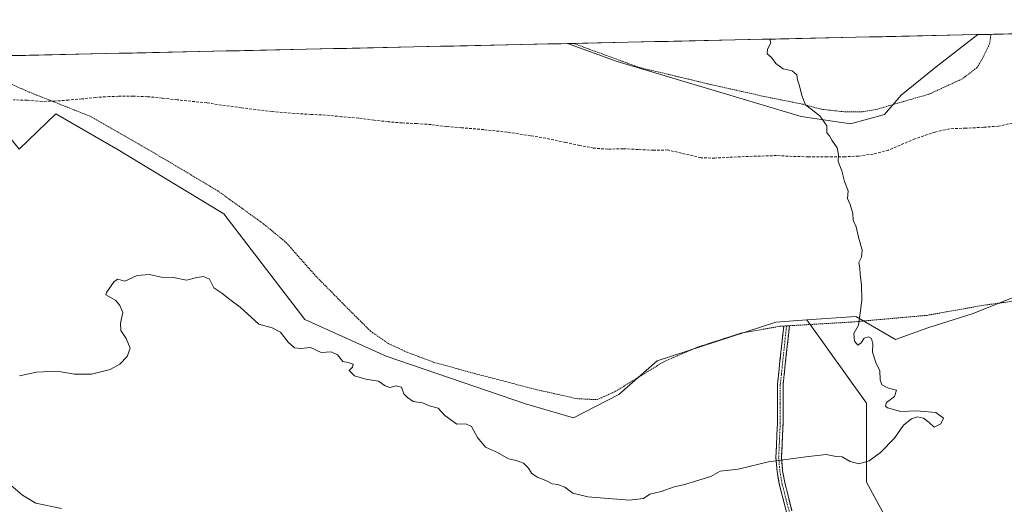
# Model space of a CAD drawing. Units: metres. Extents: x 648184 to 651642, y 4739279 to 4741666.
# Drawn here: x 649634 to 650001, y 4741457 to 4741637 of the extents above; entities that cross this region are included whole.
import ezdxf

# ---------------------------------------------------------------- set-up
doc = ezdxf.new("R2010")
doc.units = ezdxf.units.M
doc.header["$MEASUREMENT"] = 0
for name, pattern in [('TRAZO_Y_PUNTO', [1, 0.5, -0.25, 0, -0.25]), ('TRAZOS', [0.75, 0.5, -0.25]), ('TRAZOSX2', [1.5, 1, -0.5])]:
    doc.linetypes.add(name, pattern=pattern)
for name, color, linetype, lineweight in [('Alambrada', 19, 'TRAZOS', 0), ('Camino', 19, 'TRAZOSX2', 0), ('Camino Cxs', 19, 'Continuous', 0), ('Camino eje', 19, 'TRAZO_Y_PUNTO', 0), ('Curva de nivel normal', 36, 'Continuous', 0), ('Matorral CxS', 135, 'Continuous', 0), ('Municipio CxS', 142, 'Continuous', 0), ('Pastizal CxS', 92, 'Continuous', 0), ('Prado CxS', 92, 'Continuous', 0), ('Senda', 19, 'TRAZOSX2', 0)]:
    doc.layers.add(name, color=color, linetype=linetype, lineweight=lineweight)

# ---------------------------------------------------------------- blocks, each defined once
blk = doc.blocks.new('*U150')
at = {"layer": 'Matorral CxS', "color": 135, "linetype": 'Continuous', "lineweight": 0}
blk.add_polyline3d([(649943.33, 4741598.29, 1130.27), (649924.85, 4741600.98, 1129.8), (649856.36, 4741621.42, 1127.75), (649837.88, 4741628.16, 1127.31), (649990.75, 4741631.48, 1132.68), (649975.17, 4741619.46, 1132.12), (649962.11, 4741608.95, 1131.28), (649955.95, 4741601.8, 1130.76), (649943.33, 4741598.29, 1130.27)], close=True, dxfattribs=at)
blk = doc.blocks.new('*U160')
at = {"layer": 'Matorral CxS', "color": 135, "linetype": 'Continuous', "lineweight": 0}
blk.add_polyline3d([(649837.88, 4741628.16, 1127.31), (649856.36, 4741621.42, 1127.75), (649924.85, 4741600.98, 1129.8), (649943.33, 4741598.29, 1130.27), (649955.95, 4741601.8, 1130.76), (649962.11, 4741608.95, 1131.28), (649975.17, 4741619.46, 1132.12), (649990.75, 4741631.48, 1132.68)], dxfattribs=at)
blk = doc.blocks.new('*U167')
at = {"layer": 'Prado CxS', "color": 92, "linetype": 'Continuous', "lineweight": 0}
blk.add_polyline3d([(649837.88, 4741628.16, 1127.31), (649856.36, 4741621.42, 1127.75), (649924.85, 4741600.98, 1129.8), (649943.33, 4741598.29, 1130.27), (649955.95, 4741601.8, 1130.76), (649962.11, 4741608.95, 1131.28), (649975.17, 4741619.46, 1132.12), (649990.75, 4741631.48, 1132.68)], dxfattribs=at)
blk = doc.blocks.new('*U188')
at = {"layer": 'Curva de nivel normal', "color": 36, "linetype": 'Continuous', "lineweight": 0}
blk.add_polyline3d([(649913.29, 4741629.8, 1130), (649913.59, 4741628.48, 1130), (649912.4, 4741626.07, 1130), (649912.19, 4741624.32, 1130), (649913.89, 4741623.02, 1130), (649915.41, 4741620.69, 1130), (649918.16, 4741618.78, 1130), (649921.52, 4741618.05, 1130), (649923.29, 4741616.54, 1130), (649923.49, 4741614.62, 1130), (649924.33, 4741612.39, 1130), (649925.18, 4741608.8, 1130), (649926.46, 4741605.37, 1130), (649931.83, 4741601.28, 1130), (649934.43, 4741597.55, 1130), (649934.52, 4741594.96, 1130), (649935.42, 4741593.87, 1130), (649936.38, 4741592.16, 1130), (649938.33, 4741589.31, 1130), (649938.8, 4741586.69, 1130), (649938.65, 4741584.3, 1130), (649940.06, 4741580.74, 1130), (649941.05, 4741576.76, 1130), (649942.36, 4741573.38, 1130), (649942.16, 4741570.46, 1130), (649943.1, 4741568.2, 1130), (649944.11, 4741564.9, 1130), (649944.33, 4741562.41, 1130), (649945.44, 4741559.9, 1130), (649946.25, 4741556.04, 1130), (649947.67, 4741551.23, 1130), (649947.36, 4741548.6, 1130), (649946.34, 4741546.6, 1130), (649946.74, 4741544.6, 1130), (649946.85, 4741542.27, 1130), (649947.34, 4741538.18, 1130), (649947.49, 4741532.73, 1130), (649947.03, 4741528.73, 1130), (649946.29, 4741523.38, 1130), (649944.53, 4741520.24, 1130), (649944.73, 4741517.35, 1130), (649946.07, 4741515.93, 1130), (649947.25, 4741516.8, 1130), (649948.34, 4741518.53, 1130), (649949.98, 4741519.04, 1130), (649951.12, 4741518.37, 1130), (649951.59, 4741516.43, 1130), (649951.44, 4741513.29, 1130), (649952.7, 4741509.42, 1130), (649954.23, 4741506.35, 1130), (649954.29, 4741503, 1130), (649954.99, 4741501.13, 1130), (649957.45, 4741499.92, 1130), (649960.35, 4741499.15, 1130), (649959.64, 4741496.78, 1130), (649956.74, 4741494.58, 1130), (649956.34, 4741493.18, 1130), (649957.04, 4741492.52, 1130), (649962.05, 4741491.19, 1130), (649967.83, 4741491.41, 1130), (649975.04, 4741490.84, 1130), (649977.94, 4741488.71, 1130), (649976.88, 4741486.61, 1130), (649974.39, 4741485.37, 1130), (649972.58, 4741487.06, 1130), (649970.49, 4741488.78, 1130), (649968.2, 4741489.24, 1130), (649965.94, 4741488.42, 1130), (649963.02, 4741486.09, 1130), (649959.61, 4741481.32, 1130), (649954.5, 4741475.91, 1130), (649950.24, 4741472.89, 1130), (649946.38, 4741471.78, 1130), (649943.15, 4741472.61, 1130), (649940.16, 4741474.37, 1130), (649937.99, 4741474.46, 1130), (649934.27, 4741475.15, 1130), (649926.64, 4741474.29, 1130), (649912.77, 4741472.45, 1130), (649901.38, 4741469.72, 1130), (649894.75, 4741468.98, 1130), (649891.23, 4741467.02, 1130), (649881.06, 4741463.94, 1130), (649877.56, 4741463.18, 1130), (649872.8, 4741461.47, 1130), (649868.56, 4741460.47, 1130), (649866.15, 4741458.83, 1130), (649860.82, 4741458.2, 1130), (649845.46, 4741459.49, 1130), (649839.83, 4741460.8, 1130), (649836.94, 4741462.99, 1130), (649834.28, 4741463.98, 1130), (649832.16, 4741464.26, 1130), (649829.84, 4741465.5, 1130), (649826.56, 4741466.78, 1130), (649824.42, 4741468.29, 1130), (649823.39, 4741470.12, 1130), (649821.52, 4741471.97, 1130), (649818.8, 4741472.98, 1130), (649815.88, 4741473.6, 1130), (649811.8, 4741475.99, 1130), (649807.34, 4741477.91, 1130), (649804.3, 4741481.56, 1130), (649802.17, 4741485.67, 1130), (649800, 4741486.56, 1130), (649796.7, 4741486.51, 1130), (649792.17, 4741489.66, 1130), (649789.71, 4741492.42, 1130), (649786.5, 4741493.33, 1130), (649783.82, 4741494.43, 1130), (649780.44, 4741494.89, 1130), (649778.34, 4741496.36, 1130), (649776.97, 4741497.72, 1130), (649776.06, 4741500.24, 1130), (649774.08, 4741500.8, 1130), (649771.66, 4741500.17, 1130), (649769.92, 4741500.74, 1130), (649767.53, 4741502.5, 1130), (649762.75, 4741503.2, 1130), (649758.5, 4741504.52, 1130), (649756.58, 4741506.42, 1130), (649757.82, 4741507.74, 1130), (649758.04, 4741508.82, 1130), (649756.22, 4741509.38, 1130), (649754.17, 4741509.81, 1130), (649752.17, 4741512.25, 1130), (649749.84, 4741513.42, 1130), (649746.18, 4741513.19, 1130), (649742.18, 4741514.98, 1130), (649738.51, 4741514.69, 1130), (649736.15, 4741514.88, 1130), (649733.85, 4741516.95, 1130), (649731.01, 4741520.77, 1130), (649727.88, 4741522.3, 1130), (649722.9, 4741523.66, 1130), (649715.94, 4741530.02, 1130), (649712.1, 4741532.85, 1130), (649709.12, 4741535.28, 1130), (649706.17, 4741537.2, 1130), (649704.5, 4741540.48, 1130), (649702.28, 4741541.43, 1130), (649699.85, 4741541.04, 1130), (649696.01, 4741540.04, 1130), (649691.19, 4741541.05, 1130), (649686.48, 4741541.22, 1130), (649682.16, 4741542.24, 1130), (649677.6, 4741541.77, 1130), (649672.95, 4741539.71, 1130), (649670.35, 4741540.52, 1130), (649669.03, 4741539.62, 1130), (649666.16, 4741535.46, 1130), (649665.87, 4741534.58, 1130), (649669.66, 4741532.46, 1130), (649671.18, 4741530.6, 1130), (649672.27, 4741528.08, 1130), (649671.38, 4741524.02, 1130), (649671.52, 4741521.36, 1130), (649673.55, 4741518.43, 1130), (649674.94, 4741514.8, 1130), (649673.89, 4741511.7, 1130), (649671.18, 4741508.83, 1130), (649667.49, 4741506.79, 1130), (649660.58, 4741505.15, 1130), (649654.27, 4741505.06, 1130), (649647.78, 4741506.2, 1130), (649640.14, 4741505.88, 1130), (649633.78, 4741504.46, 1130)], dxfattribs=at)
blk = doc.blocks.new('*U205')
at = {"layer": 'Curva de nivel normal', "color": 36, "linetype": 'Continuous', "lineweight": 0}
blk.add_polyline3d([(649649.39, 4741455.06, 1135), (649639.8, 4741457.06, 1135), (649634.95, 4741460.1, 1135), (649628.78, 4741465.24, 1135)], dxfattribs=at)
blk = doc.blocks.new('*U247')
at = {"layer": 'Alambrada', "color": 19, "linetype": 'TRAZOS', "lineweight": 0}
for points in [[(649995.5713, 4741631.5882, 1132.7463), (649995.5701, 4741631.5801, 1132.7461), (649995.0701, 4741628.0201, 1132.6569), (649992.5701, 4741622.8301, 1132.4472), (649990.3701, 4741619.1501, 1132.282), (649984.8401, 4741614.9801, 1132.0513), (649972.6901, 4741609.3801, 1131.5067), (649957.8001, 4741605.0601, 1131.0108), (649952.7301, 4741603.5501, 1130.7768), (649947.6601, 4741602.7601, 1130.5911), (649940.8701, 4741602.7601, 1130.2759), (649932.4601, 4741603.6901, 1130.0807), (649925.6401, 4741605.5401, 1129.8715), (649911.1401, 4741608.4601, 1129.2305), (649891.1701, 4741612.9301, 1128.6268), (649864.7601, 4741619.2201, 1127.9286), (649852.2301, 4741623.7601, 1127.6235), (649840.1701, 4741628.1901, 1127.3403), (649840.1306, 4741628.2047, 1127.3396)], [(649623.4901, 4741616.2201, 1127.2865), (649637.3701, 4741610.1001, 1127.2451), (649660.2401, 4741601.0301, 1127.0854), (649687.1901, 4741585.5001, 1126.9408), (649707.5101, 4741573.4001, 1127.2299), (649724.6701, 4741561.0401, 1127.4265), (649733.1401, 4741554.0601, 1127.4778), (649744.1901, 4741541.5601, 1127.7994), (649756.7601, 4741528.8001, 1128.1454), (649764.5101, 4741521.1401, 1128.3327), (649770.9001, 4741516.6301, 1128.3031), (649778.2201, 4741513.2301, 1128.0971), (649787.9401, 4741509.5701, 1127.9892), (649803.2801, 4741505.3401, 1127.7423), (649826.6201, 4741499.2701, 1127.4143), (649841.2901, 4741495.9901, 1127.3907), (649848.8701, 4741495.6101, 1127.3592), (649855.5701, 4741498.6001, 1127.2302), (649873.7501, 4741509.7501, 1127.5241), (649886.1401, 4741515.1101, 1127.7639), (649902.4601, 4741520.3601, 1128.3192), (649916.9801, 4741522.9101, 1128.8634), (649918.4101, 4741523.0001, 1128.9217), (649920.5301, 4741523.1301, 1129.0095), (649943.6201, 4741524.4901, 1129.8417), (649971.7101, 4741526.9901, 1130.7603), (649992.5001, 4741530.6801, 1131.5117), (650005.3501, 4741532.4901, 1132.1789)]]:
    blk.add_polyline3d(points, dxfattribs=at)

msp = doc.modelspace()

# ---------------------------------------------------------------- linework, layer by layer
at = {"layer": 'Camino', "color": 19, "linetype": 'TRAZOSX2', "lineweight": 0}
for points in [[(649927.41, 4741351.4), (649927.47, 4741352.67), (649927.63, 4741378.78), (649923.43, 4741409.66), (649922.28, 4741427.19), (649920.84, 4741445.33), (649919.42, 4741453.78), (649916.85, 4741463.75), (649915.93, 4741468.86), (649915.47, 4741474.06), (649916.07, 4741486.89), (649916.08, 4741501.34), (649918.41, 4741523)], [(649920.53, 4741523.13), (649918.98, 4741508.72), (649918.17, 4741501.23), (649918.17, 4741486.85), (649917.57, 4741474.1), (649918.01, 4741469.13), (649918.9, 4741464.2), (649921.48, 4741454.22)], [(649918.41, 4741523), (649919.47, 4741523.07)], [(649919.47, 4741523.07), (649920.53, 4741523.13)]]:
    msp.add_lwpolyline(points, dxfattribs=at)
at = {"layer": 'Camino Cxs', "color": 19, "linetype": 'Continuous', "lineweight": 0}
msp.add_polyline3d([(649919.42, 4741453.78, 1131.17), (649918.56, 4741457.1, 1130.95), (649917.71, 4741460.43, 1130.71), (649916.85, 4741463.75, 1130.49), (649916.39, 4741466.31, 1130.35), (649915.93, 4741468.86, 1130.21), (649915.7, 4741471.46, 1130.04), (649915.47, 4741474.06, 1129.87), (649915.67, 4741478.34, 1129.63), (649915.87, 4741482.61, 1129.39), (649916.07, 4741486.89, 1129.15), (649916.07, 4741491.71, 1128.95), (649916.08, 4741496.52, 1128.79), (649916.08, 4741501.34, 1128.69), (649916.55, 4741505.67, 1128.68), (649917.01, 4741510, 1128.72), (649917.48, 4741514.34, 1128.78), (649917.94, 4741518.67, 1128.93), (649918.41, 4741523, 1128.92), (649920.53, 4741523.13, 1129.01), (649920.01, 4741518.33, 1128.99), (649919.5, 4741513.52, 1128.8), (649918.98, 4741508.72, 1128.76), (649918.58, 4741504.98, 1128.71), (649918.17, 4741501.23, 1128.72), (649918.17, 4741496.44, 1128.82), (649918.17, 4741491.64, 1128.98), (649918.17, 4741486.85, 1129.19), (649917.97, 4741482.6, 1129.41), (649917.77, 4741478.35, 1129.64), (649917.57, 4741474.1, 1129.89), (649918.01, 4741469.13, 1130.2), (649918.46, 4741466.67, 1130.34), (649918.9, 4741464.2, 1130.48), (649919.76, 4741460.87, 1130.7), (649920.62, 4741457.55, 1130.92), (649921.48, 4741454.22, 1131.1)], dxfattribs=at)
at = {"layer": 'Camino eje', "color": 19, "linetype": 'TRAZO_Y_PUNTO', "lineweight": 0}
msp.add_lwpolyline([(649919.47, 4741523.07), (649917.53, 4741505.03), (649917.13, 4741501.29), (649917.12, 4741494.06), (649917.12, 4741486.87), (649916.52, 4741474.08), (649916.97, 4741469), (649917.88, 4741463.98), (649919.16, 4741458.99), (649920.45, 4741454), (649921.89, 4741445.46), (649922.61, 4741436.34), (649923.33, 4741427.27), (649924.48, 4741409.77), (649928.68, 4741378.85), (649928.52, 4741352.64), (649928.45, 4741351.19)], dxfattribs=at)
at = {"layer": 'Matorral CxS', "color": 135, "linetype": 'Continuous', "lineweight": 0}
for points in [[(649990.75, 4741631.48, 1132.68), (649837.88, 4741628.16, 1127.31)], [(650016.39, 4741386.53, 1139.59), (649985.59, 4741410.33, 1136.46), (649965.99, 4741434.13, 1132.93), (649949.19, 4741464.92, 1130.89), (649949.19, 4741494.32, 1129.52), (649927.07, 4741525.3, 1129.39), (649945.21, 4741526.55, 1130.04), (649960.04, 4741518.05, 1130.56), (649972.14, 4741522.4, 1130.93), (649988.99, 4741527.67, 1131.44), (650004.79, 4741533.99, 1132.3)], [(650251.62, 4741494.02, 1146.41), (650216.48, 4741486.58, 1145.14), (650161.71, 4741492.9, 1141.43), (650044.81, 4741509.76, 1134.25), (650031.12, 4741517.14, 1133.45), (650026.91, 4741523.46, 1133.44), (650021.64, 4741533.99, 1133), (650004.79, 4741533.99, 1132.3), (649988.99, 4741527.67, 1131.44), (649972.14, 4741522.4, 1130.93), (649960.04, 4741518.05, 1130.56), (649945.21, 4741526.55, 1130.04), (649927.07, 4741525.3, 1129.39)], [(649927.07, 4741525.3, 1129.39), (649949.19, 4741494.32, 1129.52), (649949.19, 4741464.92, 1130.89), (649965.99, 4741434.13, 1132.93), (649985.59, 4741410.33, 1136.46), (650016.39, 4741386.53, 1139.59), (650016.39, 4741365.53, 1140.57), (650002.39, 4741344.53, 1141.53), (650010.79, 4741320.73, 1144.64), (650013.58, 4741289.94, 1147.31), (650042.98, 4741252.14, 1154.23), (650045.78, 4741226.94, 1156.28), (650063.98, 4741203.14, 1159.64), (650090.58, 4741175.15, 1164.14), (650118.57, 4741149.95, 1168.39), (650143.77, 4741140.15, 1170.55), (650153.57, 4741155.55, 1169.48), (650129.77, 4741173.75, 1165.42), (650119.97, 4741187.74, 1166.02), (650133.97, 4741190.54, 1167.72), (650180.17, 4741186.34, 1171.44), (650217.97, 4741173.74, 1174.4)]]:
    msp.add_polyline3d(points, dxfattribs=at)
at = {"layer": 'Municipio CxS', "color": 142, "linetype": 'Continuous', "lineweight": 0}
msp.add_polyline3d([(649630.96, 4741623.65, 1126.88), (649635.95, 4741623.76, 1126.85), (649640.94, 4741623.87, 1126.76), (649645.92, 4741623.98, 1126.67), (649650.91, 4741624.09, 1126.58), (649655.9, 4741624.19, 1126.49), (649660.89, 4741624.3, 1126.39), (649665.88, 4741624.41, 1126.26), (649670.87, 4741624.52, 1126.17), (649675.86, 4741624.63, 1126.1), (649680.85, 4741624.74, 1126.03), (649685.84, 4741624.85, 1125.98), (649690.82, 4741624.95, 1125.95), (649695.81, 4741625.06, 1125.98), (649700.8, 4741625.17, 1126), (649705.79, 4741625.28, 1126.04), (649710.78, 4741625.39, 1126.06), (649715.77, 4741625.5, 1126.05), (649720.76, 4741625.61, 1126.01), (649725.75, 4741625.71, 1126.01), (649730.73, 4741625.82, 1126.03), (649735.72, 4741625.93, 1126.07), (649740.71, 4741626.04, 1126.12), (649745.7, 4741626.15, 1126.19), (649750.69, 4741626.26, 1126.22), (649755.68, 4741626.37, 1126.28), (649760.67, 4741626.47, 1126.33), (649765.66, 4741626.58, 1126.37), (649770.65, 4741626.69, 1126.42), (649775.63, 4741626.8, 1126.46), (649780.62, 4741626.91, 1126.45), (649785.61, 4741627.02, 1126.48), (649790.6, 4741627.13, 1126.51), (649795.59, 4741627.24, 1126.56), (649800.58, 4741627.34, 1126.66), (649805.57, 4741627.45, 1126.76), (649810.56, 4741627.56, 1126.83), (649815.54, 4741627.67, 1126.92), (649820.53, 4741627.78, 1127.01), (649825.52, 4741627.89, 1127.09), (649830.51, 4741628, 1127.16), (649835.5, 4741628.1, 1127.24), (649840.49, 4741628.21, 1127.35), (649845.48, 4741628.32, 1127.43), (649850.47, 4741628.43, 1127.82), (649855.46, 4741628.54, 1127.73), (649860.44, 4741628.65, 1127.78), (649865.43, 4741628.76, 1127.98), (649870.42, 4741628.86, 1128.21), (649875.41, 4741628.97, 1128.41), (649880.4, 4741629.08, 1128.58), (649885.39, 4741629.19, 1128.71), (649890.38, 4741629.3, 1128.97), (649895.37, 4741629.41, 1129.06), (649900.35, 4741629.52, 1129.32), (649905.34, 4741629.62, 1129.61), (649910.33, 4741629.73, 1129.76), (649915.32, 4741629.84, 1130.44), (649920.31, 4741629.95, 1130.34), (649925.3, 4741630.06, 1130.53), (649930.29, 4741630.17, 1130.56), (649935.28, 4741630.28, 1130.71), (649940.27, 4741630.38, 1131.05), (649945.25, 4741630.49, 1131.35), (649950.24, 4741630.6, 1131.5), (649955.23, 4741630.71, 1131.73), (649960.22, 4741630.82, 1131.79), (649965.21, 4741630.93, 1131.94), (649970.2, 4741631.04, 1132.08), (649975.19, 4741631.14, 1132.37), (649980.18, 4741631.25, 1132.31), (649985.16, 4741631.36, 1132.34), (649990.15, 4741631.47, 1132.61), (649995.14, 4741631.58, 1132.74), (650000.13, 4741631.69, 1132.8), (650005.12, 4741631.8, 1132.93)], dxfattribs=at)
at = {"layer": 'Pastizal CxS', "color": 92, "linetype": 'Continuous', "lineweight": 0}
for points in [[(649619.72, 4741606.1, 1128.11), (649633.64, 4741588.88, 1128.58), (649647.28, 4741601.94, 1127.48), (649670.49, 4741588.58, 1127.97), (649709.85, 4741564.83, 1128.19), (649740.05, 4741525.41, 1129.38), (649770.3, 4741511.79, 1128.9), (649822.21, 4741494.09, 1128.27), (649840.13, 4741488.85, 1128.13), (649857.05, 4741497.55, 1127.8), (649871.33, 4741510, 1127.62), (649915.41, 4741524.5, 1129.03), (649927.07, 4741525.3, 1129.39)], [(649633.64, 4741588.88, 1128.58), (649647.28, 4741601.94, 1127.48), (649670.49, 4741588.58, 1127.97), (649709.85, 4741564.83, 1128.19), (649740.05, 4741525.41, 1129.38), (649770.3, 4741511.79, 1128.9), (649822.21, 4741494.09, 1128.27), (649840.13, 4741488.85, 1128.13), (649857.05, 4741497.55, 1127.8), (649871.33, 4741510, 1127.62), (649915.41, 4741524.5, 1129.03), (649927.07, 4741525.3, 1129.39), (649949.19, 4741494.32, 1129.52), (649949.19, 4741464.92, 1130.89), (649965.99, 4741434.13, 1132.93), (649985.59, 4741410.33, 1136.46), (650016.39, 4741386.53, 1139.59)], [(649927.07, 4741525.3, 1129.39), (649949.19, 4741494.32, 1129.52), (649949.19, 4741464.92, 1130.89), (649965.99, 4741434.13, 1132.93), (649985.59, 4741410.33, 1136.46), (650016.39, 4741386.53, 1139.59), (650016.39, 4741365.53, 1140.57), (650002.39, 4741344.53, 1141.53), (650010.79, 4741320.73, 1144.64), (650013.58, 4741289.94, 1147.31), (650042.98, 4741252.14, 1154.23), (650045.78, 4741226.94, 1156.28), (650063.98, 4741203.14, 1159.64), (650090.58, 4741175.15, 1164.14), (650118.57, 4741149.95, 1168.39), (650143.77, 4741140.15, 1170.55), (650153.57, 4741155.55, 1169.48), (650129.77, 4741173.75, 1165.42), (650119.97, 4741187.74, 1166.02), (650133.97, 4741190.54, 1167.72), (650180.17, 4741186.34, 1171.44), (650217.97, 4741173.74, 1174.4)]]:
    msp.add_polyline3d(points, dxfattribs=at)
at = {"layer": 'Prado CxS', "color": 92, "linetype": 'Continuous', "lineweight": 0}
for points in [[(649608.72, 4741623.17, 1127.49), (649837.88, 4741628.16, 1127.31), (649856.36, 4741621.42, 1127.75), (649924.85, 4741600.98, 1129.8), (649943.33, 4741598.29, 1130.27), (649955.95, 4741601.8, 1130.76), (649962.11, 4741608.95, 1131.28), (649975.17, 4741619.46, 1132.12), (649990.75, 4741631.48, 1132.68), (650245.73, 4741637.03, 1144.83)], [(650245.73, 4741637.03, 1144.83), (649990.75, 4741631.48, 1132.68)], [(649837.88, 4741628.16, 1127.31), (649608.72, 4741623.17, 1127.49)], [(649619.72, 4741606.1, 1128.11), (649633.64, 4741588.88, 1128.58), (649647.28, 4741601.94, 1127.48), (649670.49, 4741588.58, 1127.97), (649709.85, 4741564.83, 1128.19), (649740.05, 4741525.41, 1129.38), (649770.3, 4741511.79, 1128.9), (649822.21, 4741494.09, 1128.27), (649840.13, 4741488.85, 1128.13), (649857.05, 4741497.55, 1127.8), (649871.33, 4741510, 1127.62), (649915.41, 4741524.5, 1129.03), (649927.07, 4741525.3, 1129.39)], [(650216.48, 4741486.58, 1145.14), (650161.71, 4741492.9, 1141.43), (650044.81, 4741509.76, 1134.25), (650031.12, 4741517.14, 1133.45), (650026.91, 4741523.46, 1133.44), (650021.64, 4741533.99, 1133), (650004.79, 4741533.99, 1132.3), (649988.99, 4741527.67, 1131.44), (649972.14, 4741522.4, 1130.93), (649960.04, 4741518.05, 1130.56), (649945.21, 4741526.55, 1130.04), (649927.07, 4741525.3, 1129.39), (649915.41, 4741524.5, 1129.03), (649871.33, 4741510, 1127.62), (649857.05, 4741497.55, 1127.8), (649840.13, 4741488.85, 1128.13), (649822.21, 4741494.09, 1128.27), (649770.3, 4741511.79, 1128.9), (649740.05, 4741525.41, 1129.38), (649709.85, 4741564.83, 1128.19), (649670.49, 4741588.58, 1127.97), (649647.28, 4741601.94, 1127.48), (649633.64, 4741588.88, 1128.58)], [(650251.62, 4741494.02, 1146.41), (650216.48, 4741486.58, 1145.14), (650161.71, 4741492.9, 1141.43), (650044.81, 4741509.76, 1134.25), (650031.12, 4741517.14, 1133.45), (650026.91, 4741523.46, 1133.44), (650021.64, 4741533.99, 1133), (650004.79, 4741533.99, 1132.3), (649988.99, 4741527.67, 1131.44), (649972.14, 4741522.4, 1130.93), (649960.04, 4741518.05, 1130.56), (649945.21, 4741526.55, 1130.04), (649927.07, 4741525.3, 1129.39)]]:
    msp.add_polyline3d(points, dxfattribs=at)
at = {"layer": 'Senda', "color": 19, "linetype": 'TRAZOSX2', "lineweight": 0}
msp.add_lwpolyline([(650005.05, 4741598.86), (649998.43, 4741597.42), (649992.81, 4741596.99), (649986.2, 4741596.66), (649980.09, 4741596.42), (649974.81, 4741595.22), (649967.27, 4741592.69), (649957.43, 4741588.5), (649951.72, 4741587), (649946.27, 4741586.29), (649941.14, 4741585.99), (649934.56, 4741585.95), (649927.58, 4741585.98), (649921.61, 4741586.16), (649915.77, 4741586.47), (649903.78, 4741586.09), (649897.99, 4741585.82), (649892.73, 4741585.52), (649887.55, 4741585.64), (649880.32, 4741587.35), (649875.27, 4741588.54), (649869.89, 4741588.44), (649864.17, 4741588.71), (649858.62, 4741589.02), (649852.91, 4741588.84), (649847.6, 4741589.24), (649842.43, 4741590.26), (649837.14, 4741591.36), (649829.75, 4741592.9), (649824.09, 4741593.87), (649815.43, 4741595.17), (649806.74, 4741596.11), (649798.37, 4741596.8), (649792.86, 4741597.24), (649787.12, 4741598), (649781.77, 4741598.36), (649776.26, 4741598.59), (649771.07, 4741599.04), (649765.83, 4741599.64), (649760.1, 4741600.4), (649753.76, 4741600.94), (649747.79, 4741601.53), (649742.39, 4741601.81), (649736.26, 4741602.11), (649727.86, 4741602.84), (649721.84, 4741603.56), (649716.4, 4741604.28), (649710.54, 4741605.04), (649703.57, 4741606.06), (649692.53, 4741607.22), (649686.96, 4741607.86), (649681.44, 4741608.38), (649676.14, 4741608.58), (649670.67, 4741608.52), (649667.35, 4741608.44), (649662.22, 4741608.1), (649657.05, 4741607.56), (649652.01, 4741607.11), (649646.84, 4741606.73), (649642.24, 4741606.62), (649636.64, 4741607.05), (649631.54, 4741607.21)], dxfattribs=at)

# ---------------------------------------------------------------- block references
at = {"layer": 'Alambrada', "color": 19, "linetype": 'TRAZOS', "lineweight": 0}
msp.add_blockref('*U247', (0, 0), dxfattribs=at)
at = {"layer": 'Curva de nivel normal', "color": 36, "linetype": 'Continuous', "lineweight": 0}
for name in ['*U188', '*U205']:
    msp.add_blockref(name, (0, 0), dxfattribs=at)
at = {"layer": 'Matorral CxS', "color": 135, "linetype": 'Continuous', "lineweight": 0}
for name in ['*U150', '*U160']:
    msp.add_blockref(name, (0, 0), dxfattribs=at)
at = {"layer": 'Prado CxS', "color": 92, "linetype": 'Continuous', "lineweight": 0}
msp.add_blockref('*U167', (0, 0), dxfattribs=at)

doc.saveas('drawing.dxf')
